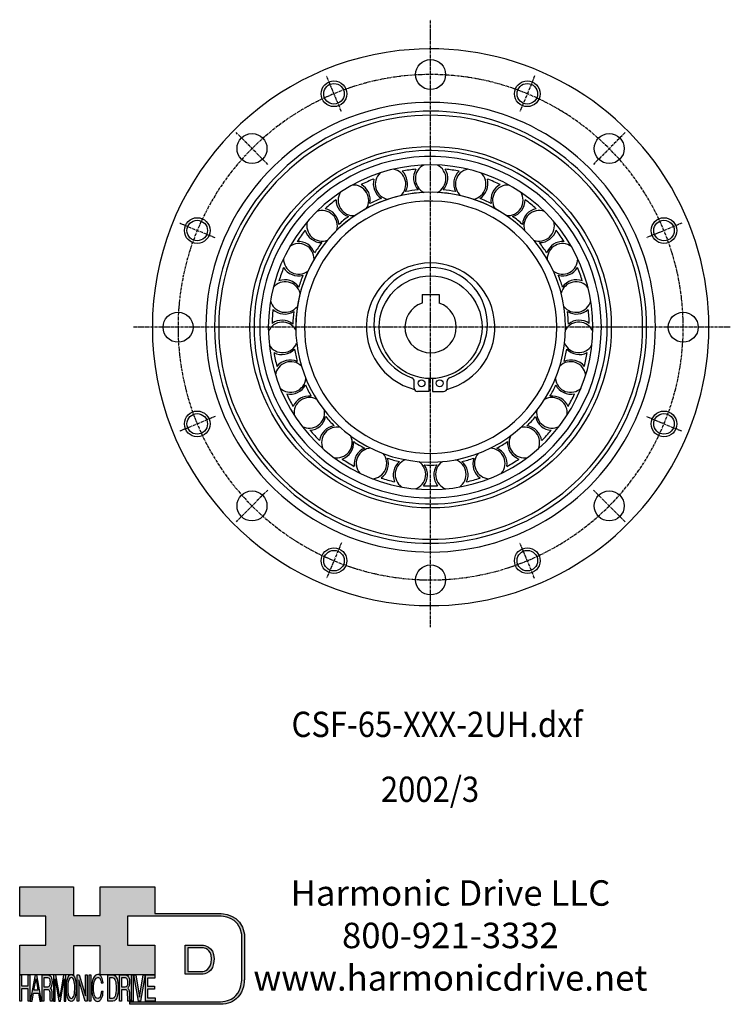
# Model space of a CAD drawing. Extents: x 0 to 951, y -309 to 191.
# Drawn here: x 619 to 951, y -269 to 191 of the extents above; entities that cross this region are included whole.
import ezdxf
from ezdxf.enums import TextEntityAlignment as Align

# ---------------------------------------------------------------- set-up
doc = ezdxf.new("R2010")
doc.units = 0
doc.header["$MEASUREMENT"] = 0
doc.linetypes.add('CENTER', pattern=[2, 1.25, -0.25, 0.25, -0.25])
doc.layers.get('0').update_dxf_attribs({"linetype": 'CONTINUOUS'})
for name, color, linetype in [('1', 7, 'CONTINUOUS'), ('AM_0', 7, 'CONTINUOUS'), ('LAYER_1', 5, 'CONTINUOUS')]:
    doc.layers.add(name, color=color, linetype=linetype)
doc.styles.get("Standard").update_dxf_attribs({"font": 'ISOCP.SHX'})

# ---------------------------------------------------------------- blocks, each defined once
blk = doc.blocks.new('AI9-BLK14')
at = {"layer": 'LAYER_1', "color": 7}
for points, knots in [([(-10.9, 10.88), (-10.9, 10.88), (-10.9, -10.88), (-10.9, -10.88), (-10.9, -10.88), (1.75, -10.88), (1.75, -10.88), (3.28, -10.88), (10.9, -10.32), (10.9, 0.68), (10.9, 10.62), (2.77, 10.88), (2.69, 10.88), (2.69, 10.88), (-9.9, 10.88), (-9.9, 10.88), (-9.9, 10.88), (-10.9, 10.88), (-10.9, 10.88)], [0, 0, 0, 0, 1, 1, 1, 2, 2, 2, 3, 3, 3, 4, 4, 4, 5, 5, 5, 6, 6, 6, 6]), ([(2.67, 8.88), (2.91, 8.87), (8.9, 8.62), (8.9, 0.68), (8.9, -8.19), (3.43, -8.88), (1.75, -8.88), (1.75, -8.88), (-7.23, -8.88), (-8.9, -8.88), (-8.9, -7.17), (-8.9, 7.17), (-8.9, 8.88), (-7.21, 8.88), (2.67, 8.88), (2.67, 8.88)], [0, 0, 0, 0, 1, 1, 1, 2, 2, 2, 3, 3, 3, 4, 4, 4, 5, 5, 5, 5])]:
    blk.add_open_spline(points, degree=3, knots=knots, dxfattribs=at)
blk = doc.blocks.new('AI9-BLK13')
at = {"layer": 'LAYER_1'}
h = blk.add_hatch(color=7, dxfattribs=at)
h.dxf.hatch_style = 2
h.paths.add_polyline_path([(-3.79, 10.74), (-2.47, 10.74), (-2.47, 1.87), (2.47, 1.87), (2.47, 10.74), (3.79, 10.74), (3.79, -10.74), (2.47, -10.74), (2.47, -0.68), (-2.47, -0.68), (-2.47, -10.74), (-3.79, -10.74)])
at = {"layer": 'LAYER_1', "color": 7}
blk.add_lwpolyline([(-3.79, 10.74), (-2.47, 10.74), (-2.47, 1.87), (2.47, 1.87), (2.47, 10.74), (3.79, 10.74), (3.79, -10.74), (2.47, -10.74), (2.47, -0.68), (-2.47, -0.68), (-2.47, -10.74), (-3.79, -10.74)], close=True, dxfattribs=at)
blk = doc.blocks.new('AI9-BLK11')
at = {"layer": 'LAYER_1', "color": 7}
for points, knots in [([(-3.97, -10.74), (-3.97, -10.74), (-2.65, -10.74), (-2.65, -10.74), (-2.65, -10.74), (-2.65, -1.52), (-2.65, -1.52), (-2.65, -1.52), (0.24, -1.52), (0.24, -1.52), (0.76, -1.52), (1.14, -1.65), (1.39, -1.92), (1.82, -2.39), (2.04, -3.34), (2.07, -4.74), (2.07, -4.74), (2.16, -8.32), (2.16, -8.32), (2.18, -9.16), (2.2, -9.73), (2.23, -10.02), (2.25, -10.31), (2.29, -10.55), (2.34, -10.74), (2.34, -10.74), (3.97, -10.74), (3.97, -10.74), (3.97, -10.74), (3.97, -10.25), (3.97, -10.25), (3.77, -10.06), (3.63, -9.62), (3.55, -8.94), (3.49, -8.54), (3.46, -7.94), (3.44, -7.12), (3.44, -7.12), (3.4, -4.23), (3.4, -4.23), (3.38, -2.98), (3.27, -2.08), (3.08, -1.52), (2.88, -0.97), (2.59, -0.52), (2.2, -0.18), (2.64, 0.32), (2.97, 0.98), (3.21, 1.8), (3.45, 2.61), (3.57, 3.67), (3.57, 4.95), (3.57, 7.42), (3.12, 9.11), (2.23, 10.02), (1.76, 10.5), (1.16, 10.74), (0.44, 10.74), (0.44, 10.74), (-3.97, 10.74), (-3.97, 10.74), (-3.97, 10.74), (-3.97, -10.74), (-3.97, -10.74)], [0, 0, 0, 0, 1, 1, 1, 2, 2, 2, 3, 3, 3, 4, 4, 4, 5, 5, 5, 6, 6, 6, 7, 7, 7, 8, 8, 8, 9, 9, 9, 10, 10, 10, 11, 11, 11, 12, 12, 12, 13, 13, 13, 14, 14, 14, 15, 15, 15, 16, 16, 16, 17, 17, 17, 18, 18, 18, 19, 19, 19, 20, 20, 20, 21, 21, 21, 21]), ([(-2.65, 0.9), (-2.65, 0.9), (-2.65, 8.18), (-2.65, 8.18), (-2.65, 8.18), (0.47, 8.18), (0.47, 8.18), (0.9, 8.18), (1.25, 8.03), (1.51, 7.75), (2, 7.19), (2.25, 6.16), (2.25, 4.64), (2.25, 3.23), (2.07, 2.26), (1.72, 1.72), (1.37, 1.17), (0.89, 0.9), (0.29, 0.9), (0.29, 0.9), (-2.65, 0.9), (-2.65, 0.9)], [0, 0, 0, 0, 1, 1, 1, 2, 2, 2, 3, 3, 3, 4, 4, 4, 5, 5, 5, 6, 6, 6, 7, 7, 7, 7])]:
    blk.add_open_spline(points, degree=3, knots=knots, dxfattribs=at)
blk = doc.blocks.new('AI9-BLK10')
at = {"layer": 'LAYER_1', "color": 7}
blk.add_open_spline([(-4.65, 10.74), (-4.65, 10.74), (-2.8, 10.74), (-2.8, 10.74), (-2.8, 10.74), (0, -7.42), (0, -7.42), (0, -7.42), (2.79, 10.74), (2.79, 10.74), (2.79, 10.74), (4.65, 10.74), (4.65, 10.74), (4.65, 10.74), (4.65, -10.74), (4.65, -10.74), (4.65, -10.74), (3.42, -10.74), (3.42, -10.74), (3.42, -10.74), (3.42, 1.94), (3.42, 1.94), (3.42, 2.38), (3.42, 3.1), (3.44, 4.11), (3.45, 5.13), (3.46, 6.21), (3.46, 7.38), (3.46, 7.38), (0.65, -10.74), (0.65, -10.74), (0.65, -10.74), (-0.66, -10.74), (-0.66, -10.74), (-0.66, -10.74), (-3.46, 7.38), (-3.46, 7.38), (-3.46, 7.38), (-3.46, 6.72), (-3.46, 6.72), (-3.46, 6.19), (-3.45, 5.39), (-3.44, 4.31), (-3.43, 3.24), (-3.42, 2.44), (-3.42, 1.94), (-3.42, 1.94), (-3.42, -10.74), (-3.42, -10.74), (-3.42, -10.74), (-4.65, -10.74), (-4.65, -10.74), (-4.65, -10.74), (-4.65, 10.74), (-4.65, 10.74)], degree=3, knots=[0, 0, 0, 0, 1, 1, 1, 2, 2, 2, 3, 3, 3, 4, 4, 4, 5, 5, 5, 6, 6, 6, 7, 7, 7, 8, 8, 8, 9, 9, 9, 10, 10, 10, 11, 11, 11, 12, 12, 12, 13, 13, 13, 14, 14, 14, 15, 15, 15, 16, 16, 16, 17, 17, 17, 18, 18, 18, 18], dxfattribs=at)
blk = doc.blocks.new('AI9-BLK9')
at = {"layer": 'LAYER_1', "color": 7}
for points in [[(-0.03, 11.36), (-1.32, 11.36), (-2.29, 10.03), (-2.94, 7.37), (-3.45, 5.31), (-3.7, 2.82), (-3.7, -0.09), (-3.7, -3.31), (-3.41, -5.97), (-2.81, -8.08), (-2.15, -10.26), (-1.23, -11.36), (-0.06, -11.36), (1.2, -11.36), (2.17, -10.11), (2.84, -7.61), (3.42, -5.48), (3.7, -2.81), (3.7, 0.39), (3.7, 3.36), (3.45, 5.79), (2.94, 7.7), (2.3, 10.14), (1.31, 11.36), (-0.03, 11.36)], [(0.07, -8.75), (-0.91, -8.75), (-1.61, -7.94), (-2.04, -6.3), (-2.47, -4.67), (-2.69, -2.66), (-2.69, -0.29), (-2.69, 2.69), (-2.44, 4.94), (-1.94, 6.46), (-1.44, 7.99), (-0.78, 8.75), (0.02, 8.75), (0.85, 8.75), (1.5, 7.98), (1.97, 6.44), (2.45, 4.9), (2.69, 2.87), (2.69, 0.34), (2.69, -2.05), (2.48, -4.16), (2.07, -6), (1.66, -7.83), (0.99, -8.75), (0.07, -8.75)]]:
    blk.add_open_spline(points, degree=3, knots=[0, 0, 0, 0, 1, 1, 1, 2, 2, 2, 3, 3, 3, 4, 4, 4, 5, 5, 5, 6, 6, 6, 7, 7, 7, 8, 8, 8, 8], dxfattribs=at)
blk = doc.blocks.new('AI9-BLK8')
at = {"layer": 'LAYER_1'}
h = blk.add_hatch(color=7, dxfattribs=at)
h.dxf.hatch_style = 2
h.paths.add_polyline_path([(-3.79, 10.74), (-2.27, 10.74), (2.56, -6.51), (2.56, 10.74), (3.79, 10.74), (3.79, -10.74), (2.33, -10.74), (-2.56, 6.55), (-2.56, -10.74), (-3.79, -10.74)])
at = {"layer": 'LAYER_1', "color": 7}
blk.add_lwpolyline([(-3.79, 10.74), (-2.27, 10.74), (2.56, -6.51), (2.56, 10.74), (3.79, 10.74), (3.79, -10.74), (2.33, -10.74), (-2.56, 6.55), (-2.56, -10.74), (-3.79, -10.74)], close=True, dxfattribs=at)
blk = doc.blocks.new('AI9-BLK7')
at = {"layer": 'LAYER_1'}
h = blk.add_hatch(color=7, dxfattribs=at)
h.dxf.hatch_style = 2
h.paths.add_polyline_path([(-0.66, 10.74), (0.66, 10.74), (0.66, -10.74), (-0.66, -10.74)])
at = {"layer": 'LAYER_1', "color": 7}
blk.add_lwpolyline([(-0.66, 10.74), (0.66, 10.74), (0.66, -10.74), (-0.66, -10.74)], close=True, dxfattribs=at)
blk = doc.blocks.new('AI9-BLK6')
at = {"layer": 'LAYER_1', "color": 7}
blk.add_open_spline([(3.06, 9.17), (3.74, 7.74), (4.11, 6.12), (4.19, 4.3), (4.19, 4.3), (2.87, 4.3), (2.87, 4.3), (2.72, 5.67), (2.44, 6.75), (2.01, 7.55), (1.58, 8.35), (0.98, 8.75), (0.21, 8.75), (-0.74, 8.75), (-1.5, 8.01), (-2.08, 6.53), (-2.66, 5.04), (-2.95, 2.77), (-2.95, -0.3), (-2.95, -2.81), (-2.69, -4.85), (-2.17, -6.41), (-1.65, -7.97), (-0.86, -8.75), (0.18, -8.75), (1.14, -8.75), (1.87, -7.93), (2.36, -6.28), (2.63, -5.41), (2.83, -4.26), (2.95, -2.84), (2.95, -2.84), (4.28, -2.84), (4.28, -2.84), (4.17, -5.11), (3.8, -7.01), (3.15, -8.54), (2.38, -10.39), (1.35, -11.31), (0.05, -11.31), (-1.07, -11.31), (-2.01, -10.56), (-2.77, -9.04), (-3.78, -7.05), (-4.28, -3.96), (-4.28, 0.21), (-4.28, 3.38), (-3.9, 5.98), (-3.15, 8.01), (-2.33, 10.21), (-1.21, 11.31), (0.23, 11.31), (1.44, 11.31), (2.39, 10.6), (3.06, 9.17)], degree=3, knots=[0, 0, 0, 0, 1, 1, 1, 2, 2, 2, 3, 3, 3, 4, 4, 4, 5, 5, 5, 6, 6, 6, 7, 7, 7, 8, 8, 8, 9, 9, 9, 10, 10, 10, 11, 11, 11, 12, 12, 12, 13, 13, 13, 14, 14, 14, 15, 15, 15, 16, 16, 16, 17, 17, 17, 18, 18, 18, 18], dxfattribs=at)
blk = doc.blocks.new('AI9-BLK5')
at = {"layer": 'LAYER_1', "color": 7}
for points, knots in [([(-3.95, -10.74), (-3.95, -10.74), (-0.09, -10.74), (-0.09, -10.74), (1.55, -10.74), (2.71, -9.11), (3.38, -5.85), (3.76, -4.01), (3.95, -1.95), (3.95, 0.33), (3.95, 3.28), (3.62, 5.7), (2.98, 7.59), (2.25, 9.69), (1.23, 10.74), (-0.08, 10.74), (-0.08, 10.74), (-3.95, 10.74), (-3.95, 10.74), (-3.95, 10.74), (-3.95, -10.74), (-3.95, -10.74)], [0, 0, 0, 0, 1, 1, 1, 2, 2, 2, 3, 3, 3, 4, 4, 4, 5, 5, 5, 6, 6, 6, 7, 7, 7, 7]), ([(-2.62, -8.27), (-2.62, -8.27), (-2.62, 8.18), (-2.62, 8.18), (-2.62, 8.18), (-0.34, 8.18), (-0.34, 8.18), (0.7, 8.18), (1.45, 7.45), (1.92, 5.98), (2.39, 4.51), (2.62, 2.45), (2.62, -0.2), (2.62, -0.9), (2.59, -1.64), (2.52, -2.45), (2.41, -3.8), (2.23, -4.91), (1.98, -5.77), (1.66, -6.85), (1.25, -7.58), (0.75, -7.96), (0.47, -8.17), (0.11, -8.27), (-0.32, -8.27), (-0.32, -8.27), (-2.62, -8.27), (-2.62, -8.27)], [0, 0, 0, 0, 1, 1, 1, 2, 2, 2, 3, 3, 3, 4, 4, 4, 5, 5, 5, 6, 6, 6, 7, 7, 7, 8, 8, 8, 9, 9, 9, 9])]:
    blk.add_open_spline(points, degree=3, knots=knots, dxfattribs=at)
blk = doc.blocks.new('AI9-BLK4')
at = {"layer": 'LAYER_1', "color": 7}
for points, knots in [([(-3.97, -10.74), (-3.97, -10.74), (-2.65, -10.74), (-2.65, -10.74), (-2.65, -10.74), (-2.65, -1.52), (-2.65, -1.52), (-2.65, -1.52), (0.24, -1.52), (0.24, -1.52), (0.76, -1.52), (1.14, -1.65), (1.39, -1.92), (1.82, -2.39), (2.04, -3.34), (2.07, -4.74), (2.07, -4.74), (2.16, -8.32), (2.16, -8.32), (2.18, -9.16), (2.2, -9.73), (2.23, -10.02), (2.25, -10.31), (2.29, -10.55), (2.34, -10.74), (2.34, -10.74), (3.97, -10.74), (3.97, -10.74), (3.97, -10.74), (3.97, -10.25), (3.97, -10.25), (3.77, -10.06), (3.63, -9.62), (3.55, -8.94), (3.49, -8.54), (3.46, -7.94), (3.44, -7.12), (3.44, -7.12), (3.4, -4.23), (3.4, -4.23), (3.38, -2.98), (3.27, -2.08), (3.08, -1.52), (2.88, -0.97), (2.59, -0.52), (2.2, -0.18), (2.64, 0.32), (2.97, 0.98), (3.21, 1.8), (3.45, 2.61), (3.57, 3.67), (3.57, 4.95), (3.57, 7.42), (3.12, 9.11), (2.23, 10.02), (1.76, 10.5), (1.16, 10.74), (0.44, 10.74), (0.44, 10.74), (-3.97, 10.74), (-3.97, 10.74), (-3.97, 10.74), (-3.97, -10.74), (-3.97, -10.74)], [0, 0, 0, 0, 1, 1, 1, 2, 2, 2, 3, 3, 3, 4, 4, 4, 5, 5, 5, 6, 6, 6, 7, 7, 7, 8, 8, 8, 9, 9, 9, 10, 10, 10, 11, 11, 11, 12, 12, 12, 13, 13, 13, 14, 14, 14, 15, 15, 15, 16, 16, 16, 17, 17, 17, 18, 18, 18, 19, 19, 19, 20, 20, 20, 21, 21, 21, 21]), ([(-2.65, 0.9), (-2.65, 0.9), (-2.65, 8.18), (-2.65, 8.18), (-2.65, 8.18), (0.47, 8.18), (0.47, 8.18), (0.9, 8.18), (1.25, 8.03), (1.51, 7.75), (2, 7.19), (2.25, 6.16), (2.25, 4.64), (2.25, 3.23), (2.07, 2.26), (1.72, 1.72), (1.37, 1.17), (0.89, 0.9), (0.29, 0.9), (0.29, 0.9), (-2.65, 0.9), (-2.65, 0.9)], [0, 0, 0, 0, 1, 1, 1, 2, 2, 2, 3, 3, 3, 4, 4, 4, 5, 5, 5, 6, 6, 6, 7, 7, 7, 7])]:
    blk.add_open_spline(points, degree=3, knots=knots, dxfattribs=at)
blk = doc.blocks.new('AI9-BLK3')
at = {"layer": 'LAYER_1'}
h = blk.add_hatch(color=7, dxfattribs=at)
h.dxf.hatch_style = 2
h.paths.add_polyline_path([(-0.66, 10.74), (0.66, 10.74), (0.66, -10.74), (-0.66, -10.74)])
at = {"layer": 'LAYER_1', "color": 7}
blk.add_lwpolyline([(-0.66, 10.74), (0.66, 10.74), (0.66, -10.74), (-0.66, -10.74)], close=True, dxfattribs=at)
blk = doc.blocks.new('AI9-BLK2')
at = {"layer": 'LAYER_1'}
h = blk.add_hatch(color=7, dxfattribs=at)
h.dxf.hatch_style = 2
h.paths.add_polyline_path([(-2.79, 10.74), (0, -7.55), (2.77, 10.74), (4.23, 10.74), (0.69, -10.74), (-0.71, -10.74), (-4.23, 10.74)])
at = {"layer": 'LAYER_1', "color": 7}
blk.add_lwpolyline([(-2.79, 10.74), (0, -7.55), (2.77, 10.74), (4.23, 10.74), (0.69, -10.74), (-0.71, -10.74), (-4.23, 10.74)], close=True, dxfattribs=at)
blk = doc.blocks.new('AI9-BLK1')
at = {"layer": 'LAYER_1'}
h = blk.add_hatch(color=7, dxfattribs=at)
h.dxf.hatch_style = 2
h.paths.add_polyline_path([(-3.57, 10.74), (3.48, 10.74), (3.48, 8.09), (-2.25, 8.09), (-2.25, 1.57), (3.04, 1.57), (3.04, -0.9), (-2.25, -0.9), (-2.25, -8.18), (3.57, -8.18), (3.57, -10.74), (-3.57, -10.74)])
at = {"layer": 'LAYER_1', "color": 7}
blk.add_lwpolyline([(-3.57, 10.74), (3.48, 10.74), (3.48, 8.09), (-2.25, 8.09), (-2.25, 1.57), (3.04, 1.57), (3.04, -0.9), (-2.25, -0.9), (-2.25, -8.18), (3.57, -8.18), (3.57, -10.74), (-3.57, -10.74)], close=True, dxfattribs=at)
blk = doc.blocks.new('HD_LLC_logo_OT5')
at = {"linetype": 'Continuous'}
h = blk.add_hatch(color=256, dxfattribs=at)
edge = h.paths.add_edge_path()
edge.add_spline(control_points=[(193.3, 186.15), (193.3, 186.19), (193.3, 219.69), (193.3, 219.69), (193.3, 219.69), (193.3, 219.75), (193.3, 219.75), (191.53, 235.46), (175.15, 235.25), (174.98, 235.24), (174.98, 235.24), (125.88, 235.24), (125.88, 235.24), (125.88, 235.24), (125.88, 255.53), (125.88, 255.53), (125.88, 255.53), (84.56, 255.53), (84.56, 255.53), (84.56, 255.53), (84.56, 233.79), (84.56, 233.79), (84.56, 233.79), (64.42, 233.79), (64.42, 233.79), (64.42, 233.79), (64.42, 255.53), (64.42, 255.53), (64.42, 255.53), (23.92, 255.53), (23.92, 255.53), (23.92, 255.53), (23.92, 233.24), (23.92, 233.24), (23.92, 233.24), (43.66, 233.24), (43.66, 233.24), (43.66, 233.24), (43.66, 211.52), (43.66, 211.52), (43.66, 211.52), (23.92, 211.52), (23.92, 211.52), (23.92, 211.52), (23.92, 189.23), (23.92, 189.23), (23.92, 189.23), (64.42, 189.23), (64.42, 189.23), (64.42, 189.23), (64.42, 211.07), (64.42, 211.07), (64.42, 211.07), (84.56, 211.07), (84.56, 211.07), (84.56, 211.07), (84.56, 189.23), (84.56, 189.23), (84.56, 189.23), (125.88, 189.23), (125.88, 189.23), (125.88, 189.23), (125.88, 211.52), (125.88, 211.52), (125.88, 211.52), (105.32, 211.52), (105.32, 211.52), (105.32, 211.52), (105.32, 233.24), (105.32, 233.24), (105.32, 233.24), (175, 233.24), (175, 233.24), (175.63, 233.26), (189.72, 233.4), (191.3, 219.57), (191.3, 219.43), (191.3, 186.11), (191.3, 186.11), (191.3, 186.11), (191.31, 186.09), (191.31, 186.09), (191.31, 186.08), (191.31, 185.96), (191.31, 185.74), (191.31, 184.21), (191.05, 177.96), (186.99, 173.57), (184.25, 170.61), (180.32, 169.03), (175.3, 168.88), (175.3, 168.88), (107.01, 168.88), (107.01, 168.88), (107.01, 168.88), (107.01, 166.88), (107.01, 166.88), (107.01, 166.88), (175.33, 166.88), (175.33, 166.88), (180.95, 167.05), (185.36, 168.84), (188.47, 172.22), (192.96, 177.1), (193.31, 183.72), (193.31, 185.65), (193.31, 185.92), (193.31, 186.09), (193.3, 186.15)], knot_values=[0, 0, 0, 0, 1, 1, 1, 2, 2, 2, 3, 3, 3, 4, 4, 4, 5, 5, 5, 6, 6, 6, 7, 7, 7, 8, 8, 8, 9, 9, 9, 10, 10, 10, 11, 11, 11, 12, 12, 12, 13, 13, 13, 14, 14, 14, 15, 15, 15, 16, 16, 16, 17, 17, 17, 18, 18, 18, 19, 19, 19, 20, 20, 20, 21, 21, 21, 22, 22, 22, 23, 23, 23, 24, 24, 24, 25, 25, 25, 26, 26, 26, 27, 27, 27, 28, 28, 28, 29, 29, 29, 30, 30, 30, 31, 31, 31, 32, 32, 32, 33, 33, 33, 34, 34, 34, 35, 35, 35, 36, 36, 36, 36], degree=3, periodic=0)
h = blk.add_hatch(color=256, dxfattribs=at)
edge = h.paths.add_edge_path()
edge.add_spline(control_points=[(148.66, 211.39), (148.66, 211.39), (148.66, 189.63), (148.66, 189.63), (148.66, 189.63), (161.32, 189.63), (161.32, 189.63), (162.84, 189.63), (170.47, 190.19), (170.47, 201.19), (170.47, 211.13), (162.34, 211.39), (162.25, 211.39), (162.25, 211.39), (149.66, 211.39), (149.66, 211.39), (149.66, 211.39), (148.66, 211.39), (148.66, 211.39)], knot_values=[0, 0, 0, 0, 1, 1, 1, 2, 2, 2, 3, 3, 3, 4, 4, 4, 5, 5, 5, 6, 6, 6, 6], degree=3, periodic=0)
edge = h.paths.add_edge_path(flags=16)
edge.add_spline(control_points=[(162.24, 209.39), (162.47, 209.39), (168.47, 209.13), (168.47, 201.19), (168.47, 192.32), (162.99, 191.63), (161.32, 191.63), (161.32, 191.63), (152.33, 191.63), (150.66, 191.63), (150.66, 193.34), (150.66, 207.69), (150.66, 209.39), (152.35, 209.39), (162.24, 209.39), (162.24, 209.39)], knot_values=[0, 0, 0, 0, 1, 1, 1, 2, 2, 2, 3, 3, 3, 4, 4, 4, 5, 5, 5, 5], degree=3, periodic=0)
h = blk.add_hatch(color=256, dxfattribs=at)
h.paths.add_polyline_path([(35.48, 189.09), (31.84, 169.34), (33.22, 169.34), (34.27, 175.26), (38.05, 175.26), (39.05, 169.34), (40.44, 169.34), (36.95, 189.09)])
h.paths.add_polyline_path([(37.68, 177.45), (34.66, 177.45), (36.2, 186.17)], flags=16)
h = blk.add_hatch(color=256, dxfattribs=at)
edge = h.paths.add_edge_path(flags=16)
edge.add_spline(control_points=[(42.12, 180.05), (42.12, 180.05), (42.12, 186.74), (42.12, 186.74), (42.12, 186.74), (45.23, 186.74), (45.23, 186.74), (45.67, 186.74), (46.02, 186.61), (46.27, 186.34), (46.77, 185.83), (47.01, 184.88), (47.01, 183.49), (47.01, 182.19), (46.84, 181.29), (46.49, 180.79), (46.13, 180.29), (45.66, 180.05), (45.06, 180.05), (45.06, 180.05), (42.12, 180.05), (42.12, 180.05)], knot_values=[0, 0, 0, 0, 1, 1, 1, 2, 2, 2, 3, 3, 3, 4, 4, 4, 5, 5, 5, 6, 6, 6, 7, 7, 7, 7], degree=3, periodic=0)
edge = h.paths.add_edge_path()
edge.add_spline(control_points=[(40.8, 169.34), (40.8, 169.34), (42.12, 169.34), (42.12, 169.34), (42.12, 169.34), (42.12, 177.81), (42.12, 177.81), (42.12, 177.81), (45.01, 177.81), (45.01, 177.81), (45.53, 177.81), (45.91, 177.69), (46.16, 177.45), (46.58, 177.01), (46.81, 176.15), (46.84, 174.85), (46.84, 174.85), (46.93, 171.56), (46.93, 171.56), (46.95, 170.78), (46.97, 170.26), (46.99, 170), (47.02, 169.73), (47.05, 169.51), (47.1, 169.34), (47.1, 169.34), (48.73, 169.34), (48.73, 169.34), (48.73, 169.34), (48.73, 169.78), (48.73, 169.78), (48.53, 169.96), (48.39, 170.36), (48.31, 170.99), (48.26, 171.35), (48.23, 171.91), (48.21, 172.66), (48.21, 172.66), (48.16, 175.32), (48.16, 175.32), (48.14, 176.47), (48.03, 177.3), (47.84, 177.81), (47.65, 178.33), (47.36, 178.74), (46.97, 179.05), (47.4, 179.51), (47.74, 180.11), (47.98, 180.87), (48.22, 181.62), (48.34, 182.59), (48.34, 183.77), (48.34, 186.04), (47.89, 187.59), (47, 188.43), (46.53, 188.87), (45.93, 189.09), (45.21, 189.09), (45.21, 189.09), (40.8, 189.09), (40.8, 189.09), (40.8, 189.09), (40.8, 169.34), (40.8, 169.34)], knot_values=[0, 0, 0, 0, 1, 1, 1, 2, 2, 2, 3, 3, 3, 4, 4, 4, 5, 5, 5, 6, 6, 6, 7, 7, 7, 8, 8, 8, 9, 9, 9, 10, 10, 10, 11, 11, 11, 12, 12, 12, 13, 13, 13, 14, 14, 14, 15, 15, 15, 16, 16, 16, 17, 17, 17, 18, 18, 18, 19, 19, 19, 20, 20, 20, 21, 21, 21, 21], degree=3, periodic=0)
h = blk.add_hatch(color=256, dxfattribs=at)
edge = h.paths.add_edge_path()
edge.add_spline(control_points=[(49.39, 189.09), (49.39, 189.09), (51.25, 189.09), (51.25, 189.09), (51.25, 189.09), (54.05, 172.39), (54.05, 172.39), (54.05, 172.39), (56.84, 189.09), (56.84, 189.09), (56.84, 189.09), (58.7, 189.09), (58.7, 189.09), (58.7, 189.09), (58.7, 169.34), (58.7, 169.34), (58.7, 169.34), (57.46, 169.34), (57.46, 169.34), (57.46, 169.34), (57.46, 181), (57.46, 181), (57.46, 181.4), (57.47, 182.07), (57.49, 183), (57.5, 183.93), (57.51, 184.93), (57.51, 186), (57.51, 186), (54.7, 169.34), (54.7, 169.34), (54.7, 169.34), (53.38, 169.34), (53.38, 169.34), (53.38, 169.34), (50.59, 186), (50.59, 186), (50.59, 186), (50.59, 185.39), (50.59, 185.39), (50.59, 184.91), (50.59, 184.17), (50.61, 183.18), (50.62, 182.19), (50.63, 181.46), (50.63, 181), (50.63, 181), (50.63, 169.34), (50.63, 169.34), (50.63, 169.34), (49.39, 169.34), (49.39, 169.34), (49.39, 169.34), (49.39, 189.09), (49.39, 189.09)], knot_values=[0, 0, 0, 0, 1, 1, 1, 2, 2, 2, 3, 3, 3, 4, 4, 4, 5, 5, 5, 6, 6, 6, 7, 7, 7, 8, 8, 8, 9, 9, 9, 10, 10, 10, 11, 11, 11, 12, 12, 12, 13, 13, 13, 14, 14, 14, 15, 15, 15, 16, 16, 16, 17, 17, 17, 18, 18, 18, 18], degree=3, periodic=0)
h = blk.add_hatch(color=256, dxfattribs=at)
edge = h.paths.add_edge_path(flags=16)
edge.add_spline(control_points=[(62.86, 171.34), (61.88, 171.34), (61.18, 172.07), (60.75, 173.54), (60.32, 175.01), (60.1, 176.82), (60.1, 178.96), (60.1, 181.63), (60.35, 183.66), (60.85, 185.03), (61.35, 186.41), (62.01, 187.09), (62.81, 187.09), (63.64, 187.09), (64.29, 186.4), (64.76, 185.01), (65.24, 183.63), (65.48, 181.8), (65.48, 179.52), (65.48, 177.37), (65.27, 175.47), (64.86, 173.82), (64.45, 172.16), (63.78, 171.34), (62.86, 171.34)], knot_values=[0, 0, 0, 0, 1, 1, 1, 2, 2, 2, 3, 3, 3, 4, 4, 4, 5, 5, 5, 6, 6, 6, 7, 7, 7, 8, 8, 8, 8], degree=3, periodic=0)
edge = h.paths.add_edge_path()
edge.add_spline(control_points=[(62.76, 189.43), (61.47, 189.43), (60.5, 188.24), (59.85, 185.85), (59.34, 183.99), (59.09, 181.75), (59.09, 179.14), (59.09, 176.24), (59.38, 173.84), (59.98, 171.94), (60.64, 169.98), (61.56, 169), (62.73, 169), (63.99, 169), (64.96, 170.12), (65.63, 172.37), (66.21, 174.28), (66.49, 176.68), (66.49, 179.57), (66.49, 182.24), (66.24, 184.43), (65.73, 186.14), (65.09, 188.34), (64.1, 189.43), (62.76, 189.43)], knot_values=[0, 0, 0, 0, 1, 1, 1, 2, 2, 2, 3, 3, 3, 4, 4, 4, 5, 5, 5, 6, 6, 6, 7, 7, 7, 8, 8, 8, 8], degree=3, periodic=0)
h = blk.add_hatch(color=256, dxfattribs=at)
edge = h.paths.add_edge_path()
edge.add_spline(control_points=[(85.62, 187.47), (86.29, 186.18), (86.67, 184.72), (86.75, 183.08), (86.75, 183.08), (85.42, 183.08), (85.42, 183.08), (85.28, 184.32), (84.99, 185.29), (84.57, 186.01), (84.14, 186.73), (83.54, 187.09), (82.77, 187.09), (81.82, 187.09), (81.05, 186.42), (80.47, 185.09), (79.89, 183.75), (79.6, 181.7), (79.6, 178.95), (79.6, 176.68), (79.86, 174.85), (80.39, 173.45), (80.91, 172.04), (81.69, 171.34), (82.74, 171.34), (83.69, 171.34), (84.42, 172.08), (84.92, 173.57), (85.19, 174.35), (85.38, 175.38), (85.51, 176.65), (85.51, 176.65), (86.83, 176.65), (86.83, 176.65), (86.73, 174.62), (86.35, 172.91), (85.71, 171.53), (84.94, 169.87), (83.9, 169.03), (82.61, 169.03), (81.49, 169.03), (80.55, 169.71), (79.78, 171.07), (78.78, 172.87), (78.28, 175.65), (78.28, 179.4), (78.28, 182.26), (78.65, 184.59), (79.4, 186.42), (80.22, 188.4), (81.35, 189.39), (82.78, 189.39), (84, 189.39), (84.95, 188.75), (85.62, 187.47)], knot_values=[0, 0, 0, 0, 1, 1, 1, 2, 2, 2, 3, 3, 3, 4, 4, 4, 5, 5, 5, 6, 6, 6, 7, 7, 7, 8, 8, 8, 9, 9, 9, 10, 10, 10, 11, 11, 11, 12, 12, 12, 13, 13, 13, 14, 14, 14, 15, 15, 15, 16, 16, 16, 17, 17, 17, 18, 18, 18, 18], degree=3, periodic=0)
h = blk.add_hatch(color=256, dxfattribs=at)
edge = h.paths.add_edge_path(flags=16)
edge.add_spline(control_points=[(91.7, 171.61), (91.7, 171.61), (91.7, 186.74), (91.7, 186.74), (91.7, 186.74), (93.99, 186.74), (93.99, 186.74), (95.02, 186.74), (95.77, 186.06), (96.24, 184.71), (96.71, 183.36), (96.95, 181.47), (96.95, 179.03), (96.95, 178.39), (96.91, 177.7), (96.85, 176.96), (96.73, 175.72), (96.55, 174.7), (96.3, 173.9), (95.98, 172.91), (95.58, 172.24), (95.08, 171.89), (94.79, 171.7), (94.43, 171.61), (94, 171.61), (94, 171.61), (91.7, 171.61), (91.7, 171.61)], knot_values=[0, 0, 0, 0, 1, 1, 1, 2, 2, 2, 3, 3, 3, 4, 4, 4, 5, 5, 5, 6, 6, 6, 7, 7, 7, 8, 8, 8, 9, 9, 9, 9], degree=3, periodic=0)
edge = h.paths.add_edge_path()
edge.add_spline(control_points=[(90.38, 169.34), (90.38, 169.34), (94.23, 169.34), (94.23, 169.34), (95.87, 169.34), (97.03, 170.83), (97.71, 173.83), (98.08, 175.52), (98.27, 177.42), (98.27, 179.52), (98.27, 182.23), (97.95, 184.46), (97.3, 186.2), (96.58, 188.13), (95.56, 189.09), (94.24, 189.09), (94.24, 189.09), (90.38, 189.09), (90.38, 189.09), (90.38, 189.09), (90.38, 169.34), (90.38, 169.34)], knot_values=[0, 0, 0, 0, 1, 1, 1, 2, 2, 2, 3, 3, 3, 4, 4, 4, 5, 5, 5, 6, 6, 6, 7, 7, 7, 7], degree=3, periodic=0)
h = blk.add_hatch(color=256, dxfattribs=at)
edge = h.paths.add_edge_path(flags=16)
edge.add_spline(control_points=[(100.56, 180.05), (100.56, 180.05), (100.56, 186.74), (100.56, 186.74), (100.56, 186.74), (103.67, 186.74), (103.67, 186.74), (104.11, 186.74), (104.46, 186.61), (104.72, 186.34), (105.21, 185.83), (105.46, 184.88), (105.46, 183.49), (105.46, 182.19), (105.28, 181.29), (104.93, 180.79), (104.58, 180.29), (104.1, 180.05), (103.5, 180.05), (103.5, 180.05), (100.56, 180.05), (100.56, 180.05)], knot_values=[0, 0, 0, 0, 1, 1, 1, 2, 2, 2, 3, 3, 3, 4, 4, 4, 5, 5, 5, 6, 6, 6, 7, 7, 7, 7], degree=3, periodic=0)
edge = h.paths.add_edge_path()
edge.add_spline(control_points=[(99.24, 169.34), (99.24, 169.34), (100.56, 169.34), (100.56, 169.34), (100.56, 169.34), (100.56, 177.81), (100.56, 177.81), (100.56, 177.81), (103.45, 177.81), (103.45, 177.81), (103.97, 177.81), (104.35, 177.69), (104.6, 177.45), (105.02, 177.01), (105.25, 176.15), (105.28, 174.85), (105.28, 174.85), (105.37, 171.56), (105.37, 171.56), (105.39, 170.78), (105.41, 170.26), (105.44, 170), (105.46, 169.73), (105.5, 169.51), (105.55, 169.34), (105.55, 169.34), (107.18, 169.34), (107.18, 169.34), (107.18, 169.34), (107.18, 169.78), (107.18, 169.78), (106.98, 169.96), (106.83, 170.36), (106.75, 170.99), (106.7, 171.35), (106.67, 171.91), (106.65, 172.66), (106.65, 172.66), (106.6, 175.32), (106.6, 175.32), (106.58, 176.47), (106.48, 177.3), (106.28, 177.81), (106.09, 178.33), (105.8, 178.74), (105.41, 179.05), (105.84, 179.51), (106.18, 180.11), (106.42, 180.87), (106.66, 181.62), (106.78, 182.59), (106.78, 183.77), (106.78, 186.04), (106.33, 187.59), (105.44, 188.43), (104.97, 188.87), (104.37, 189.09), (103.65, 189.09), (103.65, 189.09), (99.24, 189.09), (99.24, 189.09), (99.24, 189.09), (99.24, 169.34), (99.24, 169.34)], knot_values=[0, 0, 0, 0, 1, 1, 1, 2, 2, 2, 3, 3, 3, 4, 4, 4, 5, 5, 5, 6, 6, 6, 7, 7, 7, 8, 8, 8, 9, 9, 9, 10, 10, 10, 11, 11, 11, 12, 12, 12, 13, 13, 13, 14, 14, 14, 15, 15, 15, 16, 16, 16, 17, 17, 17, 18, 18, 18, 19, 19, 19, 20, 20, 20, 21, 21, 21, 21], degree=3, periodic=0)
at = {"layer": 'LAYER_1', "color": 7}
for p, q in [((35.48, 189.09), (31.84, 169.34)), ((34.66, 177.45), (36.2, 186.17)), ((36.95, 189.09), (35.48, 189.09)), ((36.2, 186.17), (37.68, 177.45)), ((40.44, 169.34), (36.95, 189.09)), ((33.22, 169.34), (34.27, 175.26)), ((34.27, 175.26), (38.05, 175.26)), ((37.68, 177.45), (34.66, 177.45)), ((38.05, 175.26), (39.05, 169.34)), ((31.84, 169.34), (33.22, 169.34)), ((39.05, 169.34), (40.44, 169.34))]:
    blk.add_line(p, q, dxfattribs=at)
blk.add_open_spline([(193.3, 186.15), (193.3, 186.19), (193.3, 219.69), (193.3, 219.69), (193.3, 219.69), (193.3, 219.75), (193.3, 219.75), (191.53, 235.46), (175.15, 235.25), (174.98, 235.24), (174.98, 235.24), (125.88, 235.24), (125.88, 235.24), (125.88, 235.24), (125.88, 255.53), (125.88, 255.53), (125.88, 255.53), (84.56, 255.53), (84.56, 255.53), (84.56, 255.53), (84.56, 233.79), (84.56, 233.79), (84.56, 233.79), (64.42, 233.79), (64.42, 233.79), (64.42, 233.79), (64.42, 255.53), (64.42, 255.53), (64.42, 255.53), (23.92, 255.53), (23.92, 255.53), (23.92, 255.53), (23.92, 233.24), (23.92, 233.24), (23.92, 233.24), (43.66, 233.24), (43.66, 233.24), (43.66, 233.24), (43.66, 211.52), (43.66, 211.52), (43.66, 211.52), (23.92, 211.52), (23.92, 211.52), (23.92, 211.52), (23.92, 189.23), (23.92, 189.23), (23.92, 189.23), (64.42, 189.23), (64.42, 189.23), (64.42, 189.23), (64.42, 211.07), (64.42, 211.07), (64.42, 211.07), (84.56, 211.07), (84.56, 211.07), (84.56, 211.07), (84.56, 189.23), (84.56, 189.23), (84.56, 189.23), (125.88, 189.23), (125.88, 189.23), (125.88, 189.23), (125.88, 211.52), (125.88, 211.52), (125.88, 211.52), (105.32, 211.52), (105.32, 211.52), (105.32, 211.52), (105.32, 233.24), (105.32, 233.24), (105.32, 233.24), (175, 233.24), (175, 233.24), (175.63, 233.26), (189.72, 233.4), (191.3, 219.57), (191.3, 219.43), (191.3, 186.11), (191.3, 186.11), (191.3, 186.11), (191.31, 186.09), (191.31, 186.09), (191.31, 186.08), (191.31, 185.96), (191.31, 185.74), (191.31, 184.21), (191.05, 177.96), (186.99, 173.57), (184.25, 170.61), (180.32, 169.03), (175.3, 168.88), (175.3, 168.88), (107.01, 168.88), (107.01, 168.88), (107.01, 168.88), (107.01, 166.88), (107.01, 166.88), (107.01, 166.88), (175.33, 166.88), (175.33, 166.88), (180.95, 167.05), (185.36, 168.84), (188.47, 172.22), (192.96, 177.1), (193.31, 183.72), (193.31, 185.65), (193.31, 185.92), (193.31, 186.09), (193.3, 186.15)], degree=3, knots=[0, 0, 0, 0, 1, 1, 1, 2, 2, 2, 3, 3, 3, 4, 4, 4, 5, 5, 5, 6, 6, 6, 7, 7, 7, 8, 8, 8, 9, 9, 9, 10, 10, 10, 11, 11, 11, 12, 12, 12, 13, 13, 13, 14, 14, 14, 15, 15, 15, 16, 16, 16, 17, 17, 17, 18, 18, 18, 19, 19, 19, 20, 20, 20, 21, 21, 21, 22, 22, 22, 23, 23, 23, 24, 24, 24, 25, 25, 25, 26, 26, 26, 27, 27, 27, 28, 28, 28, 29, 29, 29, 30, 30, 30, 31, 31, 31, 32, 32, 32, 33, 33, 33, 34, 34, 34, 35, 35, 35, 36, 36, 36, 36], dxfattribs=at)
blk.add_blockref('AI9-BLK14', (159.56, 200.51), dxfattribs=at)
for name, p, yscale in [('AI9-BLK13', (27.7, 179.21), 0.9200000000000002), ('AI9-BLK11', (44.77, 179.21), 0.9200000000000002), ('AI9-BLK10', (54.05, 179.21), 0.9200000000000002), ('AI9-BLK9', (62.79, 179.21), 0.9), ('AI9-BLK8', (71.03, 179.21), 0.9200000000000002), ('AI9-BLK7', (76.94, 179.21), 0.9200000000000002), ('AI9-BLK6', (82.56, 179.21), 0.9), ('AI9-BLK5', (94.32, 179.21), 0.9200000000000002), ('AI9-BLK4', (103.21, 179.21), 0.9200000000000002), ('AI9-BLK3', (108.85, 179.21), 0.9200000000000002), ('AI9-BLK2', (114.2, 179.21), 0.9200000000000002), ('AI9-BLK1', (122.41, 179.21), 0.9200000000000002)]:
    blk.add_blockref(name, p, dxfattribs=dict(at, yscale=yscale))
blk = doc.blocks.new('HD logo-new')
at = {"color": 3, "xscale": 0.2999999999999971, "yscale": 0.3000000000000007, "zscale": 0.3}
blk.add_blockref('HD_LLC_logo_OT5', (-27.16, -68.37), dxfattribs=at)
blk = doc.blocks.new('HD Logo')
blk.add_blockref('HD logo-new', (0.97, 7.27))
blk = doc.blocks.new('HD LLC')
at = {"insert": (-2.31, 1.25), "char_height": 5.6754, "width": 236.1829, "attachment_point": 5}
blk.add_mtext('Harmonic Drive LLC\\P800-921-3332\\Pwww.harmonicdrive.net', dxfattribs=at)

msp = doc.modelspace()

# ---------------------------------------------------------------- linework, layer by layer
at = {"color": 7}
for p, q in [((810.25, 23.12), (810.25, 17.02)), ((811.85, 23.12), (811.85, 17.02)), ((803.37, 18.62), (803.37, 21.88)), ((818.73, 18.62), (818.73, 21.88)), ((810.25, 17.02), (804.97, 17.02)), ((811.85, 17.02), (817.13, 17.02))]:
    msp.add_line(p, q, dxfattribs=at)
for centre in [(806.81, 20.86), (815.29, 20.86)]:
    msp.add_circle(centre, 1.6, dxfattribs=at)
for centre, radius, start, end in [((811.05, 47.02), 79.76, 0, 117.8416), ((811.05, 47.02), 75.82, 0, 119.4243), ((792.33, 113.82), 7.14, 311.5338, 79.0497), ((811.05, 47.02), 74.11, 95.2949, 100.3571), ((792.27, 114.06), 8.01, 332.3708, 47.0759), ((811.05, 116.64), 8.01, 148.5761, 223.2812), ((811.05, 116.39), 7.14, 116.5983, 244.1142), ((811.05, 116.39), 7.14, 295.8818, 63.3977), ((811.05, 116.64), 8.01, 316.7148, 31.4199), ((811.05, 47.02), 74.11, 79.6389, 84.7011), ((829.84, 114.06), 8.01, 132.9201, 207.6252), ((829.77, 113.81), 7.14, 100.9463, 228.4622), ((811.05, 47.02), 74.11, 110.9469, 116.0091), ((792.27, 114.06), 8.01, 164.2281, 238.9332), ((792.33, 113.82), 7.14, 132.2543, 259.7702), ((829.77, 113.81), 7.14, 280.2258, 47.7417), ((829.84, 114.06), 8.01, 301.0628, 15.7679), ((811.05, 47.02), 74.11, 63.9869, 69.0491), ((775, 106.29), 7.14, 327.1898, 94.7057), ((775.01, 106.29), 7.14, 327.1858, 94.7017), ((774.88, 106.51), 8.01, 348.0228, 62.7279), ((811.05, 47.02), 64.39, 95.1992, 100.4528), ((811.05, 47.02), 64.39, 79.5432, 84.7968), ((847.23, 106.51), 8.01, 117.2681, 191.9732), ((847.09, 106.29), 7.14, 85.2943, 212.8102), ((811.05, 47.02), 74.11, 126.6029, 131.6651), ((774.87, 106.51), 8.01, 179.8841, 254.5892), ((775, 106.29), 7.14, 147.9103, 275.4262), ((811.05, 47.02), 58.93, 0, 129.2052), ((811.05, 47.02), 64.39, 110.8512, 116.1048), ((811.05, 47.02), 64.39, 63.8912, 69.1448), ((847.09, 106.29), 7.14, 264.5738, 32.0897), ((847.23, 106.51), 8.01, 285.4108, 0.1159), ((811.05, 47.02), 74.11, 48.3349, 53.3971), ((760.35, 94.37), 7.14, 342.8418, 110.3577), ((760.17, 94.54), 8.01, 3.6788, 78.3839), ((861.93, 94.54), 8.01, 101.6161, 176.3212), ((861.75, 94.37), 7.14, 69.6423, 197.1582), ((811.05, 47.02), 64.39, 126.5072, 131.7608), ((775.01, 106.29), 7.14, 260.2665, 275.4222), ((811.05, 47.02), 64.39, 48.2392, 53.4928), ((811.05, 47.02), 74.11, 142.2549, 147.3171), ((760.17, 94.54), 8.01, 195.5361, 270.2412), ((760.35, 94.37), 7.14, 163.5623, 291.0782), ((861.75, 94.37), 7.14, 248.9218, 16.4377), ((861.93, 94.54), 8.01, 269.7588, 344.4639), ((811.05, 47.02), 74.11, 32.6829, 37.7451), ((749.46, 78.93), 7.14, 358.4938, 126.0097), ((749.23, 79.05), 8.01, 19.3308, 94.0359), ((811.05, 47.02), 64.39, 142.1592, 147.4128), ((811.05, 47.02), 64.39, 32.5872, 37.8408), ((872.87, 79.05), 8.01, 85.9641, 160.6692), ((872.64, 78.93), 7.14, 53.9903, 181.5062), ((749.46, 78.93), 7.14, 179.2143, 306.7302), ((872.64, 78.93), 7.14, 233.2698, 0.7857), ((811.05, 47.02), 74.11, 157.9069, 162.9691), ((749.23, 79.05), 8.01, 211.1881, 285.8932), ((811.05, 48.42), 26.52, 90, 250.7304), ((811.05, 48.42), 26.52, 289.2696, 90), ((872.87, 79.05), 8.01, 254.1068, 328.8119), ((811.05, 47.02), 74.11, 17.0309, 22.0931), ((742.88, 61.18), 8.01, 34.9828, 109.6879), ((811.05, 47.02), 64.39, 157.8112, 163.0648), ((811.05, 47.02), 64.39, 16.9352, 22.1888), ((879.21, 61.18), 8.01, 70.3121, 145.0172), ((743.13, 61.13), 7.14, 14.1458, 141.6617), ((878.96, 61.13), 7.14, 38.3383, 165.8542), ((743.13, 61.13), 7.14, 194.8663, 322.3822), ((811.05, 47.02), 74.11, 173.5589, 178.6211), ((742.88, 61.18), 8.01, 226.8401, 301.5452), ((878.96, 61.13), 7.14, 217.6178, 345.1337), ((879.21, 61.18), 8.01, 238.4548, 313.1599), ((811.05, 47.02), 74.11, 1.3789, 6.4411), ((811.05, 47.02), 64.39, 173.4632, 178.7168), ((811.05, 47.02), 64.39, 1.2832, 6.5368), ((741.85, 42.29), 7.14, 29.7978, 157.3137), ((741.59, 42.27), 8.01, 50.6348, 125.3399), ((811.05, 47.02), 63.01, 233.7647, 0), ((811.05, 47.02), 58.93, 230.7948, 0), ((811.05, 47.02), 75.82, 240.5757, 0), ((811.05, 47.02), 79.76, 242.1584, 0), ((880.25, 42.29), 7.14, 22.6863, 150.2022), ((880.51, 42.27), 8.01, 54.6601, 129.3652), ((741.85, 42.29), 7.14, 210.5183, 338.0342), ((741.59, 42.27), 8.01, 242.4921, 317.1972), ((811.05, 47.02), 64.39, 189.1152, 194.3688), ((811.05, 47.02), 64.39, 345.6312, 350.8848), ((880.25, 42.29), 7.14, 201.9658, 329.4817), ((880.51, 42.27), 8.01, 222.8028, 297.5079), ((811.05, 47.02), 74.11, 189.2109, 194.2731), ((811.05, 47.02), 74.11, 345.7269, 350.7891), ((745.69, 23.79), 7.14, 45.4498, 172.9657), ((745.45, 23.71), 8.01, 66.2868, 140.9919), ((876.41, 23.79), 7.14, 7.0343, 134.5502), ((876.65, 23.71), 8.01, 39.0081, 113.7132), ((745.69, 23.79), 7.14, 226.1703, 353.6862), ((801.77, 21.88), 1.6, 0, 70.7304), ((820.33, 21.88), 1.6, 109.2696, 180), ((876.41, 23.79), 7.14, 186.3138, 313.8297), ((745.45, 23.71), 8.01, 258.1441, 332.8492), ((811.05, 47.02), 64.39, 204.7672, 210.0208), ((804.97, 18.62), 1.6, 180, 270), ((817.13, 18.62), 1.6, 270, 0), ((811.05, 47.02), 64.39, 329.9792, 335.2328), ((876.65, 23.71), 8.01, 207.1508, 281.8559), ((811.05, 47.02), 74.11, 204.8629, 209.9251), ((754.17, 6.87), 8.01, 81.9388, 156.6439), ((754.38, 7.02), 7.14, 61.1018, 188.6177), ((867.72, 7.02), 7.14, 351.3823, 118.8982), ((867.92, 6.87), 8.01, 23.3561, 98.0612), ((811.05, 47.02), 74.11, 330.0749, 335.1371), ((754.38, 7.02), 7.14, 241.8223, 9.3382), ((754.17, 6.87), 8.01, 273.7961, 348.5012), ((811.05, 47.02), 64.39, 220.4192, 225.6728), ((811.05, 47.02), 64.39, 314.3272, 319.5808), ((867.92, 6.87), 8.01, 191.4988, 266.2039), ((867.72, 7.02), 7.14, 170.6618, 298.1777), ((767.11, -6.98), 8.01, 97.5908, 172.2959), ((767.28, -6.79), 7.14, 76.7538, 204.2697), ((854.82, -6.79), 7.14, 335.7303, 103.2462), ((854.98, -6.98), 8.01, 7.7041, 82.4092), ((811.05, 47.02), 74.11, 220.5149, 225.5771), ((767.28, -6.79), 7.14, 257.4743, 24.9902), ((767.27, -6.78), 7.14, 336.0473, 24.9862), ((854.82, -6.79), 7.14, 155.0098, 282.5257), ((811.05, 47.02), 74.11, 314.4229, 319.4851), ((767.11, -6.98), 8.01, 289.4481, 4.1532), ((767.11, -6.98), 8.01, 326.5762, 4.1492), ((811.05, 47.02), 64.39, 236.0672, 241.3208), ((811.05, 47.02), 64.39, 298.6752, 303.9288), ((854.98, -6.98), 8.01, 175.8468, 250.5519), ((783.31, -16.83), 8.01, 113.2388, 187.9439), ((783.42, -16.6), 7.14, 92.4058, 219.9217), ((783.41, -16.6), 7.14, 92.4018, 219.9177), ((783.41, -16.6), 7.14, 273.1223, 40.6382), ((838.68, -16.6), 7.14, 139.3578, 266.8737), ((838.68, -16.6), 7.14, 320.0783, 87.5942), ((838.78, -16.83), 8.01, 352.0521, 66.7572), ((811.05, 47.02), 74.11, 236.1669, 241.2291), ((811.05, 47.02), 74.11, 239.8295, 241.2251), ((783.31, -16.83), 8.01, 305.0961, 19.8012), ((811.05, 47.02), 64.39, 251.7192, 256.9728), ((801.57, -21.95), 8.01, 128.8908, 203.5959), ((801.6, -21.7), 7.14, 108.0538, 235.5697), ((801.6, -21.7), 7.14, 288.7743, 56.2902), ((801.57, -21.95), 8.01, 320.7481, 35.4532), ((811.05, 47.02), 64.39, 267.3712, 272.6248), ((820.53, -21.95), 8.01, 144.5428, 219.2479), ((820.49, -21.7), 7.14, 123.7058, 251.2217), ((820.49, -21.7), 7.14, 304.4263, 71.9422), ((811.05, 47.02), 64.39, 283.0232, 288.2768), ((820.53, -21.95), 8.01, 336.4001, 51.1052), ((838.78, -16.83), 8.01, 160.1948, 234.8999), ((811.05, 47.02), 74.11, 298.7709, 303.8331), ((811.05, 47.02), 74.11, 251.8149, 256.8771), ((811.05, 47.02), 74.11, 267.4669, 272.5291), ((811.05, 47.02), 74.11, 283.1189, 288.1811)]:
    msp.add_arc(centre, radius, start, end, dxfattribs=at)
at = {"layer": '1', "color": 3, "linetype": 'CENTER'}
for p, q in [((811.05, -92.98), (811.05, 190.64)), ((769.34, 147.73), (762.45, 164.36)), ((859.65, 164.36), (852.76, 147.73)), ((735.04, 123.04), (720.19, 137.89)), ((901.91, 137.89), (887.06, 123.04)), ((710.35, 88.74), (693.72, 95.62)), ((928.38, 95.62), (911.75, 88.74)), ((895.45, 47.02), (672.05, 47.02)), ((951.05, 47.02), (895.45, 47.02)), ((710.35, 5.31), (693.72, -1.58)), ((928.38, -1.58), (911.75, 5.31)), ((735.04, -28.99), (720.19, -43.84)), ((901.91, -43.84), (887.06, -28.99)), ((769.34, -53.68), (762.45, -70.31)), ((859.65, -70.31), (852.76, -53.68))]:
    msp.add_line(p, q, dxfattribs=at)
at = {"layer": '1', "color": 7}
for p, q in [((807.05, 62.32), (815.05, 62.32)), ((807.05, 62.32), (807.05, 58.34)), ((815.05, 62.32), (815.05, 58.34)), ((815.05, 62.32), (815.05, 62.32))]:
    msp.add_line(p, q, dxfattribs=at)
for centre, radius in [((811.05, 165.02), 7), ((765.89, 156.04), 4.8), ((856.21, 156.04), 4.8), ((727.61, 130.46), 7), ((894.49, 130.46), 7), ((811.05, 47.02), 84.4), ((702.03, 92.18), 4.8), ((920.07, 92.18), 4.8), ((811.05, 47.02), 24), ((693.05, 47.02), 7), ((929.05, 47.02), 7), ((702.03, 1.87), 4.8), ((920.07, 1.87), 4.8), ((727.61, -36.42), 7), ((894.49, -36.42), 7), ((765.89, -61.99), 4.8), ((856.21, -61.99), 4.8), ((811.05, -70.98), 7)]:
    msp.add_circle(centre, radius, dxfattribs=at)
at = {"layer": '1', "color": 3}
for centre in [(765.89, 156.04), (856.21, 156.04), (702.03, 92.18), (920.07, 92.18), (702.03, 1.87), (920.07, 1.87), (765.89, -61.99), (856.21, -61.99)]:
    msp.add_circle(centre, 6, dxfattribs=at)
at = {"layer": '1', "color": 7}
for radius, start, end in [(130, 96.4566, 263.5434), (130, 263.5434, 96.4566), (105, 261.997, 98.003), (105, 98.003, 261.997), (100.9, 261.6695, 98.2438), (100.9, 98.2438, 261.6695), (99, 98.4915, 261.5085), (99, 261.5085, 98.4915), (82.5, 259.7935, 100.2065), (82.5, 100.2065, 259.7935), (79.76, 117.8416, 242.1584), (75.82, 119.4243, 240.5757), (63.01, 53.7647, 180), (63.01, 0, 126.2353), (63.01, 126.2353, 233.7045), (58.93, 129.2052, 230.7948), (30, 284.5736, 255.4264), (12, 109.4712, 270), (12, 270, 70.5288)]:
    msp.add_arc((811.05, 47.02), radius, start, end, dxfattribs=at)
at = {"layer": '1', "color": 3, "linetype": 'CENTER'}
for start, end in [(97.1165, 262.8835), (262.8835, 97.1165)]:
    msp.add_arc((811.05, 47.02), 118, start, end, dxfattribs=at)

# ---------------------------------------------------------------- block references
at = {"layer": 'AM_0'}
for name, p, xscale, yscale, zscale in [('HD LLC', (825.15, -241.17), 2.095498810236167, 2.095498810236167, 2.095498810236167), ('HD Logo', (658.36, -246.38), 2.064999999999999, 2.064999999999999, 2.064999999999999)]:
    msp.add_blockref(name, p, dxfattribs=dict(at, xscale=xscale, yscale=yscale, zscale=zscale))

# ---------------------------------------------------------------- texts
at = {"layer": '1', "color": 0, "width": 0.9}
msp.add_text('CSF-65-XXX-2UH.dxf', height=11.8094, dxfattribs=at).set_placement((746.08, -144.33))
msp.add_text('2002/3', height=11.809, dxfattribs=at).set_placement((810.79, -168.74), align=Align.MIDDLE_CENTER)

doc.saveas('drawing.dxf')
